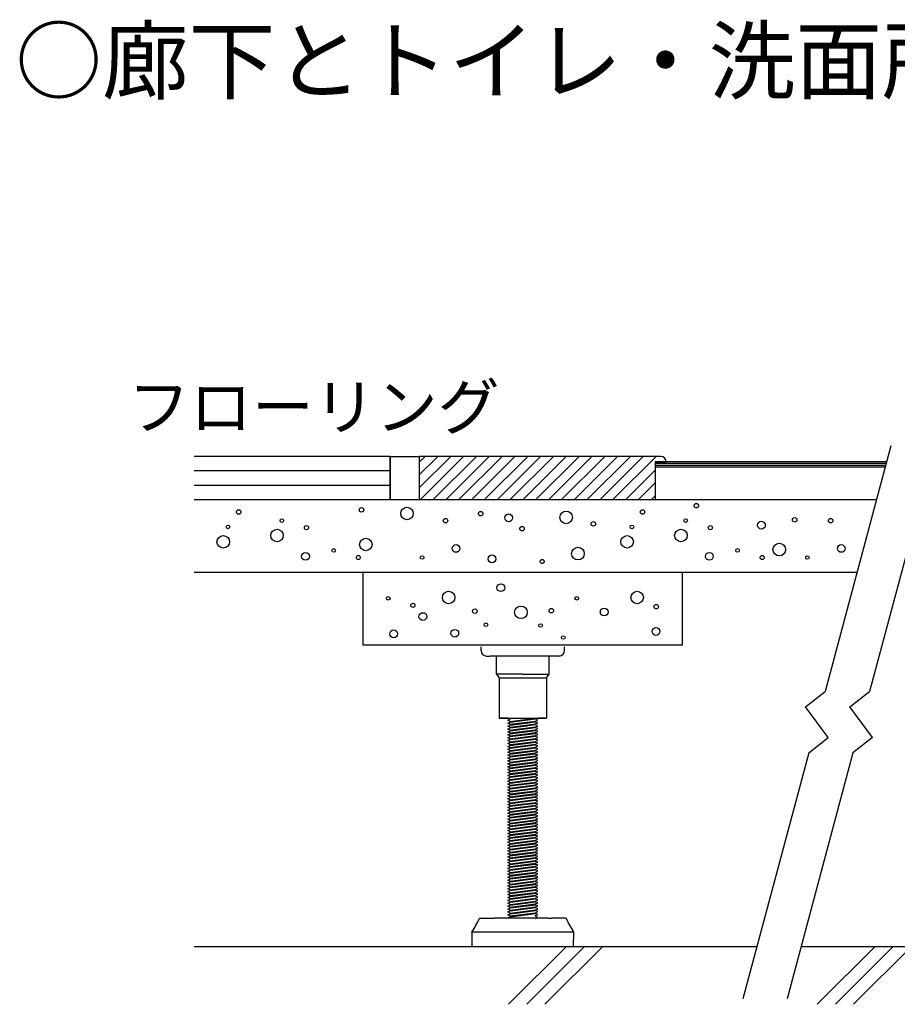
# Model space of a CAD drawing. Extents: x 11 to 286, y 8 to 200.
# Drawn here: x 151 to 200, y 92 to 146 of the extents above; entities that cross this region are included whole.
import ezdxf

# ---------------------------------------------------------------- set-up
doc = ezdxf.new("R2010")
doc.units = 0
doc.header["$MEASUREMENT"] = 0
for name, color, linetype in [('_1-0_中心線', 7, 'CONTINUOUS'), ('_1-1_中線', 7, 'CONTINUOUS'), ('_1-2_太線１', 7, 'CONTINUOUS'), ('_1-3_太線２', 7, 'CONTINUOUS'), ('_1-4_細線', 7, 'CONTINUOUS'), ('_1-6_文字', 7, 'CONTINUOUS'), ('_1-9_ハッチ', 7, 'CONTINUOUS'), ('_1-A_中線', 7, 'CONTINUOUS'), ('_1-B_太線１', 7, 'CONTINUOUS'), ('_1-D_細線', 7, 'CONTINUOUS')]:
    doc.layers.add(name, color=color, linetype=linetype)
doc.styles.get("Standard").update_dxf_attribs({"font": 'txt', "bigfont": 'bigfont.shx'})

msp = doc.modelspace()

# ---------------------------------------------------------------- linework, layer by layer
at = {"layer": '_1-0_中心線', "color": 7, "linetype": 'Continuous'}
for p, q in [((176.604, 111.154), (176.604, 111.354)), ((181.204, 111.154), (181.204, 111.354)), ((181.204, 111.154), (181.204, 111.354)), ((176.904, 110.854), (177.104, 110.854)), ((177.454, 110.854), (177.104, 110.854)), ((180.354, 110.854), (177.454, 110.854)), ((177.454, 109.854), (177.454, 110.854)), ((180.704, 110.854), (180.354, 110.854)), ((180.354, 109.854), (180.354, 110.854)), ((180.904, 110.854), (180.704, 110.854)), ((178.904, 109.854), (177.454, 109.854)), ((177.454, 109.854), (177.604, 109.646)), ((177.604, 109.646), (180.204, 109.646)), ((177.604, 109.646), (177.604, 107.44)), ((178.904, 109.854), (180.354, 109.854)), ((180.204, 109.646), (180.354, 109.854)), ((180.204, 109.646), (180.204, 107.447)), ((177.604, 107.44), (180.204, 107.44)), ((178.095, 107.44), (177.654, 107.44)), ((178.095, 107.44), (179.802, 107.44)), ((180.154, 107.44), (179.712, 107.44))]:
    msp.add_line(p, q, dxfattribs=at)
for centre, start, end in [((176.904, 111.154), 180, 270), ((180.904, 111.154), 270, 0)]:
    msp.add_arc(centre, 0.3, start, end, dxfattribs=at)
at = {"layer": '_1-1_中線', "color": 7, "linetype": 'Continuous'}
for p, q in [((171.604, 119.454), (171.604, 121.854)), ((171.604, 121.854), (173.204, 121.854)), ((173.204, 121.854), (173.204, 119.454)), ((198.39, 119.454), (160.796, 119.454)), ((173.204, 119.454), (171.604, 119.454)), ((197.319, 115.454), (160.796, 115.454))]:
    msp.add_line(p, q, dxfattribs=at)
at = {"layer": '_1-2_太線１', "color": 7, "linetype": 'Continuous'}
for p, q in [((186.204, 121.554), (186.204, 121.254)), ((198.953, 121.554), (186.204, 121.554)), ((198.926, 121.454), (186.204, 121.454)), ((198.899, 121.354), (186.204, 121.354)), ((198.873, 121.254), (186.204, 121.254)), ((181.904, 111.454), (175.904, 111.454)), ((178.204, 107.254), (179.604, 107.434)), ((178.204, 107.254), (179.604, 107.434)), ((178.204, 107.254), (179.604, 107.434)), ((178.204, 107.254), (179.604, 107.434)), ((178.204, 107.254), (179.604, 107.434)), ((178.204, 107.374), (178.204, 107.414)), ((178.204, 107.374), (178.204, 107.414)), ((178.204, 107.374), (178.204, 107.414)), ((178.204, 107.374), (178.204, 107.414)), ((178.204, 107.374), (178.204, 107.414)), ((179.604, 107.394), (179.604, 107.434)), ((179.604, 107.394), (179.604, 107.434)), ((179.604, 107.394), (179.604, 107.434)), ((179.604, 107.394), (179.604, 107.434)), ((179.604, 107.394), (179.604, 107.434)), ((178.074, 107.314), (178.204, 107.374)), ((178.074, 107.314), (178.204, 107.374)), ((178.074, 107.314), (178.204, 107.374)), ((178.074, 107.314), (178.204, 107.374)), ((178.074, 107.314), (178.204, 107.374)), ((178.204, 107.254), (178.074, 107.314)), ((178.204, 107.254), (178.074, 107.314)), ((178.204, 107.254), (178.074, 107.314)), ((178.204, 107.254), (178.074, 107.314)), ((178.204, 107.254), (178.074, 107.314)), ((178.074, 107.154), (178.204, 107.214)), ((178.074, 107.154), (178.204, 107.214)), ((178.074, 107.154), (178.204, 107.214)), ((178.074, 107.154), (178.204, 107.214)), ((178.074, 107.154), (178.204, 107.214)), ((178.204, 107.094), (178.074, 107.154)), ((178.204, 107.094), (178.074, 107.154)), ((178.204, 107.094), (178.074, 107.154)), ((178.204, 107.094), (178.074, 107.154)), ((178.204, 107.094), (178.074, 107.154)), ((178.204, 107.094), (178.074, 107.154)), ((178.074, 106.994), (178.204, 107.054)), ((178.074, 106.994), (178.204, 107.054)), ((178.074, 106.994), (178.204, 107.054)), ((178.074, 106.994), (178.204, 107.054)), ((178.074, 106.994), (178.204, 107.054)), ((178.074, 106.994), (178.204, 107.054)), ((178.074, 106.994), (178.204, 107.054)), ((178.074, 106.994), (178.204, 107.054)), ((178.074, 106.994), (178.204, 107.054)), ((178.074, 106.994), (178.204, 107.054)), ((178.074, 106.994), (178.204, 107.054)), ((178.204, 106.934), (178.074, 106.994)), ((178.204, 106.934), (178.074, 106.994)), ((178.204, 106.934), (178.074, 106.994)), ((178.204, 106.934), (178.074, 106.994)), ((178.204, 106.934), (178.074, 106.994)), ((178.204, 106.934), (178.074, 106.994)), ((178.204, 106.934), (178.074, 106.994)), ((178.204, 106.934), (178.074, 106.994)), ((178.204, 106.934), (178.074, 106.994)), ((178.204, 106.934), (178.074, 106.994)), ((178.204, 106.934), (178.074, 106.994)), ((178.204, 106.934), (178.074, 106.994)), ((178.074, 106.834), (178.204, 106.894)), ((178.074, 106.834), (178.204, 106.894)), ((178.074, 106.834), (178.204, 106.894)), ((178.074, 106.834), (178.204, 106.894)), ((178.074, 106.834), (178.204, 106.894)), ((178.074, 106.834), (178.204, 106.894)), ((178.074, 106.834), (178.204, 106.894)), ((178.074, 106.834), (178.204, 106.894)), ((178.074, 106.834), (178.204, 106.894)), ((178.074, 106.834), (178.204, 106.894)), ((178.074, 106.834), (178.204, 106.894)), ((178.204, 107.214), (179.604, 107.394)), ((178.204, 107.214), (179.604, 107.394)), ((178.204, 107.214), (179.604, 107.394)), ((178.204, 107.214), (179.604, 107.394)), ((178.204, 107.214), (179.604, 107.394)), ((178.204, 107.094), (179.604, 107.274)), ((178.204, 107.094), (179.604, 107.274)), ((178.204, 107.094), (179.604, 107.274)), ((178.204, 107.094), (179.604, 107.274)), ((178.204, 107.094), (179.604, 107.274)), ((178.204, 107.094), (179.604, 107.274)), ((178.204, 107.214), (178.204, 107.254)), ((178.204, 107.214), (178.204, 107.254)), ((178.204, 107.214), (178.204, 107.254)), ((178.204, 107.214), (178.204, 107.254)), ((178.204, 107.214), (178.204, 107.254)), ((178.204, 107.054), (179.604, 107.234)), ((178.204, 107.054), (179.604, 107.234)), ((178.204, 107.054), (179.604, 107.234)), ((178.204, 107.054), (179.604, 107.234)), ((178.204, 107.054), (179.604, 107.234)), ((178.204, 107.054), (179.604, 107.234)), ((178.204, 107.054), (179.604, 107.234)), ((178.204, 107.054), (179.604, 107.234)), ((178.204, 107.054), (179.604, 107.234)), ((178.204, 107.054), (179.604, 107.234)), ((178.204, 107.054), (179.604, 107.234)), ((178.204, 107.094), (178.826, 107.174)), ((178.204, 107.054), (179.137, 107.174)), ((178.204, 107.054), (179.137, 107.174)), ((178.204, 106.934), (179.604, 107.114)), ((178.204, 106.934), (179.604, 107.114)), ((178.204, 106.934), (179.604, 107.114)), ((178.204, 106.934), (179.604, 107.114)), ((178.204, 106.934), (179.604, 107.114)), ((178.204, 106.934), (179.604, 107.114)), ((178.204, 106.934), (179.604, 107.114)), ((178.204, 106.934), (179.604, 107.114)), ((178.204, 106.934), (179.604, 107.114)), ((178.204, 106.934), (179.604, 107.114)), ((178.204, 106.934), (179.604, 107.114)), ((178.204, 106.934), (179.604, 107.114)), ((178.204, 107.054), (178.204, 107.094)), ((178.204, 107.054), (178.204, 107.094)), ((178.204, 107.054), (178.204, 107.094)), ((178.204, 107.054), (178.204, 107.094)), ((178.204, 107.054), (178.204, 107.094)), ((178.204, 107.054), (178.204, 107.094)), ((178.204, 107.054), (178.204, 107.094)), ((178.204, 107.054), (178.204, 107.094)), ((178.204, 107.054), (178.204, 107.094)), ((178.204, 107.054), (178.204, 107.094)), ((178.204, 107.054), (178.204, 107.094)), ((178.204, 106.894), (179.604, 107.074)), ((178.204, 106.894), (179.604, 107.074)), ((178.204, 106.894), (179.604, 107.074)), ((178.204, 106.894), (179.604, 107.074)), ((178.204, 106.894), (179.604, 107.074)), ((178.204, 106.894), (179.604, 107.074)), ((178.204, 106.894), (179.604, 107.074)), ((178.204, 106.894), (179.604, 107.074)), ((178.204, 106.894), (179.604, 107.074)), ((178.204, 106.894), (179.604, 107.074)), ((178.204, 106.894), (179.604, 107.074)), ((178.204, 106.894), (179.604, 107.074)), ((178.204, 106.934), (178.826, 107.014)), ((178.204, 106.894), (179.137, 107.014)), ((178.204, 106.774), (179.604, 106.954)), ((178.204, 106.774), (179.604, 106.954)), ((178.204, 106.774), (179.604, 106.954)), ((178.204, 106.774), (179.604, 106.954)), ((178.204, 106.774), (179.604, 106.954)), ((178.204, 106.774), (179.604, 106.954)), ((178.204, 106.774), (179.604, 106.954)), ((178.204, 106.774), (179.604, 106.954)), ((178.204, 106.774), (179.604, 106.954)), ((178.204, 106.774), (179.604, 106.954)), ((178.204, 106.774), (179.604, 106.954)), ((178.204, 106.774), (179.604, 106.954)), ((178.204, 106.894), (178.204, 106.934)), ((178.204, 106.894), (178.204, 106.934)), ((178.204, 106.894), (178.204, 106.934)), ((178.204, 106.894), (178.204, 106.934)), ((178.204, 106.894), (178.204, 106.934)), ((178.204, 106.894), (178.204, 106.934)), ((178.204, 106.894), (178.204, 106.934)), ((178.204, 106.894), (178.204, 106.934)), ((178.204, 106.894), (178.204, 106.934)), ((178.204, 106.894), (178.204, 106.934)), ((178.204, 106.894), (178.204, 106.934)), ((178.204, 106.734), (179.604, 106.914)), ((178.204, 106.734), (179.604, 106.914)), ((178.204, 106.734), (179.604, 106.914)), ((178.204, 106.734), (179.604, 106.914)), ((178.204, 106.734), (179.604, 106.914)), ((178.204, 106.734), (179.604, 106.914)), ((178.204, 106.734), (179.604, 106.914)), ((178.204, 106.734), (179.604, 106.914)), ((178.204, 106.734), (179.604, 106.914)), ((178.204, 106.734), (179.604, 106.914)), ((178.204, 106.734), (179.604, 106.914)), ((179.734, 107.334), (179.604, 107.394)), ((179.734, 107.334), (179.604, 107.394)), ((179.734, 107.334), (179.604, 107.394)), ((179.734, 107.334), (179.604, 107.394)), ((179.734, 107.334), (179.604, 107.394)), ((179.604, 107.274), (179.734, 107.334)), ((179.604, 107.274), (179.734, 107.334)), ((179.604, 107.274), (179.734, 107.334)), ((179.604, 107.274), (179.734, 107.334)), ((179.604, 107.274), (179.734, 107.334)), ((179.604, 107.274), (179.734, 107.334)), ((179.604, 107.234), (179.604, 107.274)), ((179.604, 107.234), (179.604, 107.274)), ((179.604, 107.234), (179.604, 107.274)), ((179.604, 107.234), (179.604, 107.274)), ((179.604, 107.234), (179.604, 107.274)), ((179.734, 107.174), (179.604, 107.234)), ((179.734, 107.174), (179.604, 107.234)), ((179.734, 107.174), (179.604, 107.234)), ((179.734, 107.174), (179.604, 107.234)), ((179.734, 107.174), (179.604, 107.234)), ((179.604, 107.114), (179.734, 107.174)), ((179.604, 107.114), (179.734, 107.174)), ((179.604, 107.114), (179.734, 107.174)), ((179.604, 107.114), (179.734, 107.174)), ((179.604, 107.114), (179.734, 107.174)), ((179.604, 107.114), (179.734, 107.174)), ((179.604, 107.114), (179.734, 107.174)), ((179.604, 107.074), (179.604, 107.114)), ((179.604, 107.074), (179.604, 107.114)), ((179.604, 107.074), (179.604, 107.114)), ((179.604, 107.074), (179.604, 107.114)), ((179.604, 107.074), (179.604, 107.114)), ((179.604, 107.074), (179.604, 107.114)), ((179.604, 107.074), (179.604, 107.114)), ((179.604, 107.074), (179.604, 107.114)), ((179.604, 107.074), (179.604, 107.114)), ((179.604, 107.074), (179.604, 107.114)), ((179.604, 107.074), (179.604, 107.114)), ((179.734, 107.014), (179.604, 107.074)), ((179.734, 107.014), (179.604, 107.074)), ((179.734, 107.014), (179.604, 107.074)), ((179.734, 107.014), (179.604, 107.074)), ((179.734, 107.014), (179.604, 107.074)), ((179.734, 107.014), (179.604, 107.074)), ((179.734, 107.014), (179.604, 107.074)), ((179.734, 107.014), (179.604, 107.074)), ((179.734, 107.014), (179.604, 107.074)), ((179.734, 107.014), (179.604, 107.074)), ((179.734, 107.014), (179.604, 107.074)), ((179.604, 106.954), (179.734, 107.014)), ((179.604, 106.954), (179.734, 107.014)), ((179.604, 106.954), (179.734, 107.014)), ((179.604, 106.954), (179.734, 107.014)), ((179.604, 106.954), (179.734, 107.014)), ((179.604, 106.954), (179.734, 107.014)), ((179.604, 106.954), (179.734, 107.014)), ((179.604, 106.954), (179.734, 107.014)), ((179.604, 106.954), (179.734, 107.014)), ((179.604, 106.954), (179.734, 107.014)), ((179.604, 106.954), (179.734, 107.014)), ((179.604, 106.954), (179.734, 107.014)), ((179.604, 106.954), (179.734, 107.014)), ((179.604, 106.914), (179.604, 106.954)), ((179.604, 106.914), (179.604, 106.954)), ((179.604, 106.914), (179.604, 106.954)), ((179.604, 106.914), (179.604, 106.954)), ((179.604, 106.914), (179.604, 106.954)), ((179.604, 106.914), (179.604, 106.954)), ((179.604, 106.914), (179.604, 106.954)), ((179.604, 106.914), (179.604, 106.954)), ((179.604, 106.914), (179.604, 106.954)), ((179.604, 106.914), (179.604, 106.954)), ((179.604, 106.914), (179.604, 106.954)), ((179.604, 106.914), (179.604, 106.954)), ((179.734, 106.854), (179.604, 106.914)), ((179.734, 106.854), (179.604, 106.914)), ((179.734, 106.854), (179.604, 106.914)), ((179.734, 106.854), (179.604, 106.914)), ((179.734, 106.854), (179.604, 106.914)), ((179.734, 106.854), (179.604, 106.914)), ((179.734, 106.854), (179.604, 106.914)), ((179.734, 106.854), (179.604, 106.914)), ((179.734, 106.854), (179.604, 106.914)), ((179.734, 106.854), (179.604, 106.914)), ((179.734, 106.854), (179.604, 106.914)), ((178.074, 106.834), (178.117, 106.854)), ((178.204, 106.774), (178.074, 106.834)), ((178.204, 106.774), (178.074, 106.834)), ((178.204, 106.774), (178.074, 106.834)), ((178.204, 106.774), (178.074, 106.834)), ((178.204, 106.774), (178.074, 106.834)), ((178.204, 106.774), (178.074, 106.834)), ((178.204, 106.774), (178.074, 106.834)), ((178.204, 106.774), (178.074, 106.834)), ((178.204, 106.774), (178.074, 106.834)), ((178.204, 106.774), (178.074, 106.834)), ((178.074, 106.674), (178.204, 106.734)), ((178.074, 106.674), (178.204, 106.734)), ((178.074, 106.674), (178.204, 106.734)), ((178.074, 106.674), (178.204, 106.734)), ((178.074, 106.674), (178.204, 106.734)), ((178.074, 106.674), (178.204, 106.734)), ((178.074, 106.674), (178.204, 106.734)), ((178.074, 106.674), (178.204, 106.734)), ((178.074, 106.674), (178.204, 106.734)), ((178.204, 106.614), (178.074, 106.674)), ((178.204, 106.614), (178.074, 106.674)), ((178.204, 106.614), (178.074, 106.674)), ((178.204, 106.614), (178.074, 106.674)), ((178.204, 106.614), (178.074, 106.674)), ((178.204, 106.614), (178.074, 106.674)), ((178.204, 106.614), (178.074, 106.674)), ((178.204, 106.614), (178.074, 106.674)), ((178.074, 106.514), (178.204, 106.574)), ((178.074, 106.514), (178.204, 106.574)), ((178.074, 106.514), (178.204, 106.574)), ((178.074, 106.514), (178.204, 106.574)), ((178.074, 106.514), (178.204, 106.574)), ((178.074, 106.514), (178.204, 106.574)), ((178.074, 106.514), (178.204, 106.574)), ((178.204, 106.454), (178.074, 106.514)), ((178.204, 106.454), (178.074, 106.514)), ((178.204, 106.454), (178.074, 106.514)), ((178.204, 106.454), (178.074, 106.514)), ((178.204, 106.454), (178.074, 106.514)), ((178.074, 106.354), (178.204, 106.414)), ((178.074, 106.354), (178.204, 106.414)), ((178.074, 106.354), (178.204, 106.414)), ((178.074, 106.354), (178.204, 106.414)), ((178.204, 106.294), (178.074, 106.354)), ((178.204, 106.294), (178.074, 106.354)), ((178.204, 106.294), (178.074, 106.354)), ((178.204, 106.294), (178.074, 106.354)), ((178.204, 106.774), (178.826, 106.854)), ((178.204, 106.734), (179.137, 106.854)), ((178.204, 106.614), (179.604, 106.794)), ((178.204, 106.614), (179.604, 106.794)), ((178.204, 106.614), (179.604, 106.794)), ((178.204, 106.614), (179.604, 106.794)), ((178.204, 106.614), (179.604, 106.794)), ((178.204, 106.614), (179.604, 106.794)), ((178.204, 106.614), (179.604, 106.794)), ((178.204, 106.614), (179.604, 106.794)), ((178.204, 106.614), (179.604, 106.794)), ((178.204, 106.614), (179.604, 106.794)), ((178.204, 106.734), (178.204, 106.774)), ((178.204, 106.734), (178.204, 106.774)), ((178.204, 106.734), (178.204, 106.774)), ((178.204, 106.734), (178.204, 106.774)), ((178.204, 106.734), (178.204, 106.774)), ((178.204, 106.734), (178.204, 106.774)), ((178.204, 106.734), (178.204, 106.774)), ((178.204, 106.734), (178.204, 106.774)), ((178.204, 106.734), (178.204, 106.774)), ((178.204, 106.574), (179.604, 106.754)), ((178.204, 106.574), (179.604, 106.754)), ((178.204, 106.574), (179.604, 106.754)), ((178.204, 106.574), (179.604, 106.754)), ((178.204, 106.574), (179.604, 106.754)), ((178.204, 106.574), (179.604, 106.754)), ((178.204, 106.574), (179.604, 106.754)), ((178.204, 106.574), (179.604, 106.754)), ((178.204, 106.574), (179.604, 106.754)), ((178.204, 106.454), (179.604, 106.634)), ((178.204, 106.454), (179.604, 106.634)), ((178.204, 106.454), (179.604, 106.634)), ((178.204, 106.454), (179.604, 106.634)), ((178.204, 106.454), (179.604, 106.634)), ((178.204, 106.454), (179.604, 106.634)), ((178.204, 106.454), (179.604, 106.634)), ((178.204, 106.454), (179.604, 106.634)), ((178.204, 106.574), (178.204, 106.614)), ((178.204, 106.574), (178.204, 106.614)), ((178.204, 106.574), (178.204, 106.614)), ((178.204, 106.574), (178.204, 106.614)), ((178.204, 106.574), (178.204, 106.614)), ((178.204, 106.574), (178.204, 106.614)), ((178.204, 106.574), (178.204, 106.614)), ((178.204, 106.414), (179.604, 106.594)), ((178.204, 106.414), (179.604, 106.594)), ((178.204, 106.414), (179.604, 106.594)), ((178.204, 106.414), (179.604, 106.594)), ((178.204, 106.414), (179.604, 106.594)), ((178.204, 106.414), (179.604, 106.594)), ((178.204, 106.414), (179.604, 106.594)), ((178.204, 106.294), (179.604, 106.474)), ((178.204, 106.294), (179.604, 106.474)), ((178.204, 106.294), (179.604, 106.474)), ((178.204, 106.294), (179.604, 106.474)), ((178.204, 106.294), (179.604, 106.474)), ((178.204, 106.414), (178.204, 106.454)), ((178.204, 106.414), (178.204, 106.454)), ((178.204, 106.414), (178.204, 106.454)), ((178.204, 106.414), (178.204, 106.454)), ((178.204, 106.254), (179.604, 106.434)), ((178.204, 106.254), (179.604, 106.434)), ((178.204, 106.254), (179.604, 106.434)), ((178.204, 106.254), (179.604, 106.434)), ((179.604, 106.794), (179.734, 106.854)), ((179.604, 106.794), (179.734, 106.854)), ((179.604, 106.794), (179.734, 106.854)), ((179.604, 106.794), (179.734, 106.854)), ((179.604, 106.794), (179.734, 106.854)), ((179.604, 106.794), (179.734, 106.854)), ((179.604, 106.794), (179.734, 106.854)), ((179.604, 106.794), (179.734, 106.854)), ((179.604, 106.794), (179.734, 106.854)), ((179.604, 106.794), (179.734, 106.854)), ((179.604, 106.794), (179.734, 106.854)), ((179.604, 106.794), (179.734, 106.854)), ((179.604, 106.754), (179.604, 106.794)), ((179.604, 106.754), (179.604, 106.794)), ((179.604, 106.754), (179.604, 106.794)), ((179.604, 106.754), (179.604, 106.794)), ((179.604, 106.754), (179.604, 106.794)), ((179.604, 106.754), (179.604, 106.794)), ((179.604, 106.754), (179.604, 106.794)), ((179.604, 106.754), (179.604, 106.794)), ((179.604, 106.754), (179.604, 106.794)), ((179.604, 106.754), (179.604, 106.794)), ((179.734, 106.694), (179.604, 106.754)), ((179.734, 106.694), (179.604, 106.754)), ((179.734, 106.694), (179.604, 106.754)), ((179.734, 106.694), (179.604, 106.754)), ((179.734, 106.694), (179.604, 106.754)), ((179.734, 106.694), (179.604, 106.754)), ((179.734, 106.694), (179.604, 106.754)), ((179.734, 106.694), (179.604, 106.754)), ((179.734, 106.694), (179.604, 106.754)), ((179.604, 106.634), (179.734, 106.694)), ((179.604, 106.634), (179.734, 106.694)), ((179.604, 106.634), (179.734, 106.694)), ((179.604, 106.634), (179.734, 106.694)), ((179.604, 106.634), (179.734, 106.694)), ((179.604, 106.634), (179.734, 106.694)), ((179.604, 106.634), (179.734, 106.694)), ((179.604, 106.634), (179.734, 106.694)), ((179.604, 106.634), (179.734, 106.694)), ((179.604, 106.594), (179.604, 106.634)), ((179.604, 106.594), (179.604, 106.634)), ((179.604, 106.594), (179.604, 106.634)), ((179.604, 106.594), (179.604, 106.634)), ((179.604, 106.594), (179.604, 106.634)), ((179.604, 106.594), (179.604, 106.634)), ((179.604, 106.594), (179.604, 106.634)), ((179.604, 106.594), (179.604, 106.634)), ((179.734, 106.534), (179.604, 106.594)), ((179.734, 106.534), (179.604, 106.594)), ((179.734, 106.534), (179.604, 106.594)), ((179.734, 106.534), (179.604, 106.594)), ((179.734, 106.534), (179.604, 106.594)), ((179.734, 106.534), (179.604, 106.594)), ((179.734, 106.534), (179.604, 106.594)), ((179.604, 106.474), (179.734, 106.534)), ((179.604, 106.474), (179.734, 106.534)), ((179.604, 106.474), (179.734, 106.534)), ((179.604, 106.474), (179.734, 106.534)), ((179.604, 106.474), (179.734, 106.534)), ((179.604, 106.474), (179.734, 106.534)), ((179.604, 106.474), (179.734, 106.534)), ((179.604, 106.434), (179.604, 106.474)), ((179.604, 106.434), (179.604, 106.474)), ((179.604, 106.434), (179.604, 106.474)), ((179.604, 106.434), (179.604, 106.474)), ((179.604, 106.434), (179.604, 106.474)), ((179.734, 106.374), (179.604, 106.434)), ((179.734, 106.374), (179.604, 106.434)), ((179.734, 106.374), (179.604, 106.434)), ((179.734, 106.374), (179.604, 106.434)), ((179.604, 106.314), (179.734, 106.374)), ((179.604, 106.314), (179.734, 106.374)), ((179.604, 106.314), (179.734, 106.374)), ((179.604, 106.314), (179.734, 106.374)), ((178.074, 106.194), (178.204, 106.254)), ((178.074, 106.194), (178.204, 106.254)), ((178.074, 106.194), (178.204, 106.254)), ((178.204, 106.134), (178.074, 106.194)), ((178.204, 106.134), (178.074, 106.194)), ((178.074, 106.034), (178.204, 106.094)), ((178.204, 105.974), (178.074, 106.034)), ((178.074, 105.874), (178.204, 105.934)), ((178.204, 105.814), (178.074, 105.874)), ((178.204, 106.134), (179.604, 106.314)), ((178.204, 106.134), (179.604, 106.314)), ((178.204, 106.134), (179.604, 106.314)), ((178.204, 106.134), (179.604, 106.314)), ((178.204, 106.254), (178.204, 106.294)), ((178.204, 106.254), (178.204, 106.294)), ((178.204, 106.254), (178.204, 106.294)), ((178.204, 106.094), (179.604, 106.274)), ((178.204, 106.094), (179.604, 106.274)), ((178.204, 106.094), (179.604, 106.274)), ((178.204, 105.974), (179.604, 106.154)), ((178.204, 105.974), (179.604, 106.154)), ((178.204, 106.094), (178.204, 106.134)), ((178.204, 105.934), (179.604, 106.114)), ((178.204, 105.814), (179.604, 105.994)), ((178.204, 105.934), (178.204, 105.974)), ((178.204, 105.774), (179.604, 105.954)), ((178.204, 105.654), (179.604, 105.834)), ((178.204, 105.774), (178.204, 105.814)), ((178.204, 105.614), (179.604, 105.794)), ((179.604, 106.274), (179.604, 106.314)), ((179.604, 106.274), (179.604, 106.314)), ((179.604, 106.274), (179.604, 106.314)), ((179.604, 106.274), (179.604, 106.314)), ((179.734, 106.214), (179.604, 106.274)), ((179.734, 106.214), (179.604, 106.274)), ((179.734, 106.214), (179.604, 106.274)), ((179.604, 106.154), (179.734, 106.214)), ((179.604, 106.154), (179.734, 106.214)), ((179.604, 106.154), (179.734, 106.214)), ((179.604, 106.114), (179.604, 106.154)), ((179.604, 106.114), (179.604, 106.154)), ((179.734, 106.054), (179.604, 106.114)), ((179.604, 105.994), (179.734, 106.054)), ((179.604, 105.954), (179.604, 105.994)), ((179.734, 105.894), (179.604, 105.954)), ((179.604, 105.834), (179.734, 105.894)), ((179.604, 105.794), (179.604, 105.834)), ((179.734, 105.734), (179.604, 105.794)), ((178.074, 105.714), (178.204, 105.774)), ((178.204, 105.654), (178.074, 105.714)), ((178.074, 105.554), (178.204, 105.614)), ((178.204, 105.494), (178.074, 105.554)), ((178.074, 105.394), (178.204, 105.454)), ((178.204, 105.334), (178.074, 105.394)), ((178.074, 105.234), (178.204, 105.294)), ((178.204, 105.174), (178.074, 105.234)), ((178.204, 105.494), (179.604, 105.674)), ((178.204, 105.614), (178.204, 105.654)), ((178.204, 105.454), (179.604, 105.634)), ((178.204, 105.334), (179.604, 105.514)), ((178.204, 105.454), (178.204, 105.494)), ((178.204, 105.294), (179.604, 105.474)), ((178.204, 105.174), (179.604, 105.354)), ((178.204, 105.294), (178.204, 105.334)), ((178.204, 105.134), (179.604, 105.314)), ((179.604, 105.674), (179.734, 105.734)), ((179.604, 105.634), (179.604, 105.674)), ((179.734, 105.574), (179.604, 105.634)), ((179.604, 105.514), (179.734, 105.574)), ((179.604, 105.474), (179.604, 105.514)), ((179.734, 105.414), (179.604, 105.474)), ((179.604, 105.354), (179.734, 105.414)), ((179.604, 105.314), (179.604, 105.354)), ((179.734, 105.254), (179.604, 105.314)), ((179.604, 105.194), (179.734, 105.254)), ((178.074, 105.074), (178.204, 105.134)), ((178.204, 105.014), (178.074, 105.074)), ((178.074, 104.914), (178.204, 104.974)), ((178.204, 104.854), (178.074, 104.914)), ((178.074, 104.754), (178.204, 104.814)), ((178.204, 104.694), (178.074, 104.754)), ((178.204, 105.014), (179.604, 105.194)), ((178.204, 105.134), (178.204, 105.174)), ((178.204, 104.974), (179.604, 105.154)), ((178.204, 104.854), (179.604, 105.034)), ((178.204, 104.974), (178.204, 105.014)), ((178.204, 104.814), (179.604, 104.994)), ((178.204, 104.694), (179.604, 104.874)), ((178.204, 104.814), (178.204, 104.854)), ((178.204, 104.654), (179.604, 104.834)), ((178.204, 104.534), (179.604, 104.714)), ((178.204, 104.654), (178.204, 104.694)), ((179.604, 105.154), (179.604, 105.194)), ((179.734, 105.094), (179.604, 105.154)), ((179.604, 105.034), (179.734, 105.094)), ((179.604, 104.994), (179.604, 105.034)), ((179.734, 104.934), (179.604, 104.994)), ((179.604, 104.874), (179.734, 104.934)), ((179.604, 104.834), (179.604, 104.874)), ((179.734, 104.774), (179.604, 104.834)), ((179.604, 104.714), (179.734, 104.774)), ((179.604, 104.674), (179.604, 104.714)), ((178.074, 104.594), (178.204, 104.654)), ((178.204, 104.534), (178.074, 104.594)), ((178.074, 104.434), (178.204, 104.494)), ((178.204, 104.374), (178.074, 104.434)), ((178.074, 104.274), (178.204, 104.334)), ((178.204, 104.214), (178.074, 104.274)), ((178.074, 104.114), (178.204, 104.174)), ((178.204, 104.494), (179.604, 104.674)), ((178.204, 104.374), (179.604, 104.554)), ((178.204, 104.494), (178.204, 104.534)), ((178.204, 104.334), (179.604, 104.514)), ((178.204, 104.214), (179.604, 104.394)), ((178.204, 104.334), (178.204, 104.374)), ((178.204, 104.174), (179.604, 104.354)), ((178.204, 104.054), (179.604, 104.234)), ((178.204, 104.174), (178.204, 104.214)), ((178.204, 104.014), (179.604, 104.194)), ((179.734, 104.614), (179.604, 104.674)), ((179.604, 104.554), (179.734, 104.614)), ((179.604, 104.514), (179.604, 104.554)), ((179.734, 104.454), (179.604, 104.514)), ((179.604, 104.394), (179.734, 104.454)), ((179.604, 104.354), (179.604, 104.394)), ((179.734, 104.294), (179.604, 104.354)), ((179.604, 104.234), (179.734, 104.294)), ((179.604, 104.194), (179.604, 104.234)), ((179.734, 104.134), (179.604, 104.194)), ((178.204, 104.054), (178.074, 104.114)), ((178.074, 103.954), (178.204, 104.014)), ((178.204, 103.894), (178.074, 103.954)), ((178.074, 103.794), (178.204, 103.854)), ((178.204, 103.734), (178.074, 103.794)), ((178.074, 103.634), (178.204, 103.694)), ((178.204, 103.574), (178.074, 103.634)), ((178.204, 103.894), (179.604, 104.074)), ((178.204, 104.014), (178.204, 104.054)), ((178.204, 103.854), (179.604, 104.034)), ((178.204, 103.734), (179.604, 103.914)), ((178.204, 103.854), (178.204, 103.894)), ((178.204, 103.694), (179.604, 103.874)), ((178.204, 103.574), (179.604, 103.754)), ((178.204, 103.694), (178.204, 103.734)), ((178.204, 103.534), (179.604, 103.714)), ((179.604, 104.074), (179.734, 104.134)), ((179.604, 104.034), (179.604, 104.074)), ((179.734, 103.974), (179.604, 104.034)), ((179.604, 103.914), (179.734, 103.974)), ((179.604, 103.874), (179.604, 103.914)), ((179.734, 103.814), (179.604, 103.874)), ((179.604, 103.754), (179.734, 103.814)), ((179.604, 103.714), (179.604, 103.754)), ((179.734, 103.654), (179.604, 103.714)), ((179.604, 103.594), (179.734, 103.654)), ((178.074, 103.474), (178.204, 103.534)), ((178.204, 103.414), (178.074, 103.474)), ((178.074, 103.314), (178.204, 103.374)), ((178.204, 103.254), (178.074, 103.314)), ((178.074, 103.154), (178.204, 103.214)), ((178.204, 103.094), (178.074, 103.154)), ((178.204, 103.414), (179.604, 103.594)), ((178.204, 103.534), (178.204, 103.574)), ((178.204, 103.374), (179.604, 103.554)), ((178.204, 103.254), (179.604, 103.434)), ((178.204, 103.374), (178.204, 103.414)), ((178.204, 103.214), (179.604, 103.394)), ((178.204, 103.094), (179.604, 103.274)), ((178.204, 103.214), (178.204, 103.254)), ((178.204, 103.054), (179.604, 103.234)), ((178.204, 102.934), (179.604, 103.114)), ((178.204, 103.054), (178.204, 103.094)), ((178.204, 102.894), (179.604, 103.074)), ((179.604, 103.554), (179.604, 103.594)), ((179.734, 103.494), (179.604, 103.554)), ((179.604, 103.434), (179.734, 103.494)), ((179.604, 103.394), (179.604, 103.434)), ((179.734, 103.334), (179.604, 103.394)), ((179.604, 103.274), (179.734, 103.334)), ((179.604, 103.234), (179.604, 103.274)), ((179.734, 103.174), (179.604, 103.234)), ((179.604, 103.114), (179.734, 103.174)), ((179.604, 103.074), (179.604, 103.114)), ((179.734, 103.014), (179.604, 103.074)), ((178.074, 102.994), (178.204, 103.054)), ((178.204, 102.934), (178.074, 102.994)), ((178.074, 102.834), (178.204, 102.894)), ((178.204, 102.774), (178.074, 102.834)), ((178.074, 102.674), (178.204, 102.734)), ((178.204, 102.614), (178.074, 102.674)), ((178.074, 102.514), (178.204, 102.574)), ((178.204, 102.774), (179.604, 102.954)), ((178.204, 102.894), (178.204, 102.934)), ((178.204, 102.734), (179.604, 102.914)), ((178.204, 102.614), (179.604, 102.794)), ((178.204, 102.734), (178.204, 102.774)), ((178.204, 102.574), (179.604, 102.754)), ((178.204, 102.454), (179.604, 102.634)), ((178.204, 102.574), (178.204, 102.614)), ((178.204, 102.414), (179.604, 102.594)), ((179.604, 102.954), (179.734, 103.014)), ((179.604, 102.914), (179.604, 102.954)), ((179.734, 102.854), (179.604, 102.914)), ((179.604, 102.794), (179.734, 102.854)), ((179.604, 102.754), (179.604, 102.794)), ((179.734, 102.694), (179.604, 102.754)), ((179.604, 102.634), (179.734, 102.694)), ((179.604, 102.594), (179.604, 102.634)), ((179.734, 102.534), (179.604, 102.594)), ((179.604, 102.474), (179.734, 102.534)), ((178.204, 102.454), (178.074, 102.514)), ((178.074, 102.354), (178.204, 102.414)), ((178.204, 102.294), (178.074, 102.354)), ((178.074, 102.194), (178.204, 102.254)), ((178.204, 102.134), (178.074, 102.194)), ((178.074, 102.034), (178.204, 102.094)), ((178.204, 101.974), (178.074, 102.034)), ((178.204, 102.294), (179.604, 102.474)), ((178.204, 102.414), (178.204, 102.454)), ((178.204, 102.254), (179.604, 102.434)), ((178.204, 102.134), (179.604, 102.314)), ((178.204, 102.254), (178.204, 102.294)), ((178.204, 102.094), (179.604, 102.274)), ((178.204, 101.974), (179.604, 102.154)), ((178.204, 102.094), (178.204, 102.134)), ((178.204, 101.934), (179.604, 102.114)), ((178.204, 101.814), (179.604, 101.994)), ((179.604, 102.434), (179.604, 102.474)), ((179.734, 102.374), (179.604, 102.434)), ((179.604, 102.314), (179.734, 102.374)), ((179.604, 102.274), (179.604, 102.314)), ((179.734, 102.214), (179.604, 102.274)), ((179.604, 102.154), (179.734, 102.214)), ((179.604, 102.114), (179.604, 102.154)), ((179.734, 102.054), (179.604, 102.114)), ((179.604, 101.994), (179.734, 102.054)), ((179.604, 101.954), (179.604, 101.994)), ((178.074, 101.874), (178.204, 101.934)), ((178.204, 101.814), (178.074, 101.874)), ((178.074, 101.714), (178.204, 101.774)), ((178.204, 101.654), (178.074, 101.714)), ((178.074, 101.554), (178.204, 101.614)), ((178.204, 101.494), (178.074, 101.554)), ((178.074, 101.394), (178.204, 101.454)), ((178.204, 101.934), (178.204, 101.974)), ((178.204, 101.774), (179.604, 101.954)), ((178.204, 101.654), (179.604, 101.834)), ((178.204, 101.774), (178.204, 101.814)), ((178.204, 101.614), (179.604, 101.794)), ((178.204, 101.494), (179.604, 101.674)), ((178.204, 101.614), (178.204, 101.654)), ((178.204, 101.454), (179.604, 101.634)), ((178.204, 101.334), (179.604, 101.514)), ((178.204, 101.454), (178.204, 101.494)), ((178.204, 101.294), (179.604, 101.474)), ((179.734, 101.894), (179.604, 101.954)), ((179.604, 101.834), (179.734, 101.894)), ((179.604, 101.794), (179.604, 101.834)), ((179.734, 101.734), (179.604, 101.794)), ((179.604, 101.674), (179.734, 101.734)), ((179.604, 101.634), (179.604, 101.674)), ((179.734, 101.574), (179.604, 101.634)), ((179.604, 101.514), (179.734, 101.574)), ((179.604, 101.474), (179.604, 101.514)), ((179.734, 101.414), (179.604, 101.474)), ((178.204, 101.334), (178.074, 101.394)), ((178.074, 101.234), (178.204, 101.294)), ((178.204, 101.174), (178.074, 101.234)), ((178.074, 101.074), (178.204, 101.134)), ((178.204, 101.014), (178.074, 101.074)), ((178.074, 100.914), (178.204, 100.974)), ((178.204, 100.854), (178.074, 100.914)), ((178.204, 101.174), (179.604, 101.354)), ((178.204, 101.294), (178.204, 101.334)), ((178.204, 101.134), (179.604, 101.314)), ((178.204, 101.014), (179.604, 101.194)), ((178.204, 101.134), (178.204, 101.174)), ((178.204, 100.974), (179.604, 101.154)), ((178.204, 100.854), (179.604, 101.034)), ((178.204, 100.974), (178.204, 101.014)), ((178.204, 100.814), (179.604, 100.994)), ((179.604, 101.354), (179.734, 101.414)), ((179.604, 101.314), (179.604, 101.354)), ((179.734, 101.254), (179.604, 101.314)), ((179.604, 101.194), (179.734, 101.254)), ((179.604, 101.154), (179.604, 101.194)), ((179.734, 101.094), (179.604, 101.154)), ((179.604, 101.034), (179.734, 101.094)), ((179.604, 100.994), (179.604, 101.034)), ((179.734, 100.934), (179.604, 100.994)), ((179.604, 100.874), (179.734, 100.934)), ((178.074, 100.754), (178.204, 100.814)), ((178.204, 100.694), (178.074, 100.754)), ((178.074, 100.594), (178.204, 100.654)), ((178.204, 100.534), (178.074, 100.594)), ((178.074, 100.434), (178.204, 100.494)), ((178.204, 100.374), (178.074, 100.434)), ((178.204, 100.694), (179.604, 100.874)), ((178.204, 100.814), (178.204, 100.854)), ((178.204, 100.654), (179.604, 100.834)), ((178.204, 100.534), (179.604, 100.714)), ((178.204, 100.654), (178.204, 100.694)), ((178.204, 100.494), (179.604, 100.674)), ((178.204, 100.374), (179.604, 100.554)), ((178.204, 100.494), (178.204, 100.534)), ((178.204, 100.334), (179.604, 100.514)), ((178.204, 100.214), (179.604, 100.394)), ((178.204, 100.334), (178.204, 100.374)), ((178.204, 100.174), (179.604, 100.354)), ((179.604, 100.834), (179.604, 100.874)), ((179.734, 100.774), (179.604, 100.834)), ((179.604, 100.714), (179.734, 100.774)), ((179.604, 100.674), (179.604, 100.714)), ((179.734, 100.614), (179.604, 100.674)), ((179.604, 100.554), (179.734, 100.614)), ((179.604, 100.514), (179.604, 100.554)), ((179.734, 100.454), (179.604, 100.514)), ((179.604, 100.394), (179.734, 100.454)), ((179.604, 100.354), (179.604, 100.394)), ((179.734, 100.294), (179.604, 100.354)), ((178.074, 100.274), (178.204, 100.334)), ((178.204, 100.214), (178.074, 100.274)), ((178.074, 100.114), (178.204, 100.174)), ((178.204, 100.054), (178.074, 100.114)), ((178.074, 99.954), (178.204, 100.014)), ((178.204, 99.894), (178.074, 99.954)), ((178.074, 99.794), (178.204, 99.854)), ((178.204, 100.054), (179.604, 100.234)), ((178.204, 100.174), (178.204, 100.214)), ((178.204, 100.014), (179.604, 100.194)), ((178.204, 99.894), (179.604, 100.074)), ((178.204, 100.014), (178.204, 100.054)), ((178.204, 99.854), (179.604, 100.034)), ((178.204, 99.734), (179.604, 99.914)), ((178.204, 99.854), (178.204, 99.894)), ((178.204, 99.694), (179.604, 99.874)), ((179.604, 100.234), (179.734, 100.294)), ((179.604, 100.194), (179.604, 100.234)), ((179.734, 100.134), (179.604, 100.194)), ((179.604, 100.074), (179.734, 100.134)), ((179.604, 100.034), (179.604, 100.074)), ((179.734, 99.974), (179.604, 100.034)), ((179.604, 99.914), (179.734, 99.974)), ((179.604, 99.874), (179.604, 99.914)), ((179.734, 99.814), (179.604, 99.874)), ((179.604, 99.754), (179.734, 99.814)), ((178.204, 99.734), (178.074, 99.794)), ((178.074, 99.634), (178.204, 99.694)), ((178.204, 99.574), (178.074, 99.634)), ((178.074, 99.474), (178.204, 99.534)), ((178.204, 99.414), (178.074, 99.474)), ((178.074, 99.314), (178.204, 99.374)), ((178.204, 99.254), (178.074, 99.314)), ((178.204, 99.574), (179.604, 99.754)), ((178.204, 99.694), (178.204, 99.734)), ((178.204, 99.534), (179.604, 99.714)), ((178.204, 99.414), (179.604, 99.594)), ((178.204, 99.534), (178.204, 99.574)), ((178.204, 99.374), (179.604, 99.554)), ((178.204, 99.254), (179.604, 99.434)), ((178.204, 99.374), (178.204, 99.414)), ((178.204, 99.214), (179.604, 99.394)), ((178.204, 99.094), (179.604, 99.274)), ((179.604, 99.714), (179.604, 99.754)), ((179.734, 99.654), (179.604, 99.714)), ((179.604, 99.594), (179.734, 99.654)), ((179.604, 99.554), (179.604, 99.594)), ((179.734, 99.494), (179.604, 99.554)), ((179.604, 99.434), (179.734, 99.494)), ((179.604, 99.394), (179.604, 99.434)), ((179.734, 99.334), (179.604, 99.394)), ((179.604, 99.274), (179.734, 99.334)), ((179.604, 99.234), (179.604, 99.274)), ((178.074, 99.154), (178.204, 99.214)), ((178.204, 99.094), (178.074, 99.154)), ((178.074, 98.994), (178.204, 99.054)), ((178.204, 98.934), (178.074, 98.994)), ((178.074, 98.834), (178.204, 98.894)), ((178.204, 98.774), (178.074, 98.834)), ((178.074, 98.674), (178.204, 98.734)), ((178.204, 99.214), (178.204, 99.254)), ((178.204, 99.054), (179.604, 99.234)), ((178.204, 98.934), (179.604, 99.114)), ((178.204, 99.054), (178.204, 99.094)), ((178.204, 98.894), (179.604, 99.074)), ((178.204, 98.774), (179.604, 98.954)), ((178.204, 98.894), (178.204, 98.934)), ((178.204, 98.734), (179.604, 98.914)), ((178.204, 98.614), (179.604, 98.794)), ((178.204, 98.734), (178.204, 98.774)), ((178.204, 98.574), (179.604, 98.754)), ((179.734, 99.174), (179.604, 99.234)), ((179.604, 99.114), (179.734, 99.174)), ((179.604, 99.074), (179.604, 99.114)), ((179.734, 99.014), (179.604, 99.074)), ((179.604, 98.954), (179.734, 99.014)), ((179.604, 98.914), (179.604, 98.954)), ((179.734, 98.854), (179.604, 98.914)), ((179.604, 98.794), (179.734, 98.854)), ((179.604, 98.754), (179.604, 98.794)), ((179.734, 98.694), (179.604, 98.754)), ((178.204, 98.614), (178.074, 98.674)), ((178.074, 98.514), (178.204, 98.574)), ((178.204, 98.454), (178.074, 98.514)), ((178.074, 98.354), (178.204, 98.414)), ((178.204, 98.294), (178.074, 98.354)), ((178.074, 98.194), (178.204, 98.254)), ((178.204, 98.134), (178.074, 98.194)), ((178.204, 98.454), (179.604, 98.634)), ((178.204, 98.574), (178.204, 98.614)), ((178.204, 98.414), (179.604, 98.594)), ((178.204, 98.294), (179.604, 98.474)), ((178.204, 98.414), (178.204, 98.454)), ((178.204, 98.254), (179.604, 98.434)), ((178.204, 98.134), (179.604, 98.314)), ((178.204, 98.254), (178.204, 98.294)), ((178.204, 98.094), (179.604, 98.274)), ((179.604, 98.634), (179.734, 98.694)), ((179.604, 98.594), (179.604, 98.634)), ((179.734, 98.534), (179.604, 98.594)), ((179.604, 98.474), (179.734, 98.534)), ((179.604, 98.434), (179.604, 98.474)), ((179.734, 98.374), (179.604, 98.434)), ((179.604, 98.314), (179.734, 98.374)), ((179.604, 98.274), (179.604, 98.314)), ((179.734, 98.214), (179.604, 98.274)), ((179.604, 98.154), (179.734, 98.214)), ((178.074, 98.034), (178.204, 98.094)), ((178.204, 97.974), (178.074, 98.034)), ((178.074, 97.874), (178.204, 97.934)), ((178.204, 97.814), (178.074, 97.874)), ((178.074, 97.714), (178.204, 97.774)), ((178.204, 97.654), (178.074, 97.714)), ((178.204, 97.974), (179.604, 98.154)), ((178.204, 98.094), (178.204, 98.134)), ((178.204, 97.934), (179.604, 98.114)), ((178.204, 97.814), (179.604, 97.994)), ((178.204, 97.934), (178.204, 97.974)), ((178.204, 97.774), (179.604, 97.954)), ((178.204, 97.654), (179.604, 97.834)), ((178.204, 97.774), (178.204, 97.814)), ((178.204, 97.614), (179.604, 97.794)), ((178.204, 97.494), (179.604, 97.674)), ((178.204, 97.614), (178.204, 97.654)), ((179.604, 98.114), (179.604, 98.154)), ((179.734, 98.054), (179.604, 98.114)), ((179.604, 97.994), (179.734, 98.054)), ((179.604, 97.954), (179.604, 97.994)), ((179.734, 97.894), (179.604, 97.954)), ((179.604, 97.834), (179.734, 97.894)), ((179.604, 97.794), (179.604, 97.834)), ((179.734, 97.734), (179.604, 97.794)), ((179.604, 97.674), (179.734, 97.734)), ((179.604, 97.634), (179.604, 97.674)), ((178.074, 97.554), (178.204, 97.614)), ((178.204, 97.494), (178.074, 97.554)), ((178.074, 97.394), (178.204, 97.454)), ((178.204, 97.334), (178.074, 97.394)), ((178.074, 97.234), (178.204, 97.294)), ((178.204, 97.174), (178.074, 97.234)), ((178.074, 97.074), (178.204, 97.134)), ((178.074, 97.074), (178.204, 97.134)), ((178.204, 97.454), (179.604, 97.634)), ((178.204, 97.334), (179.604, 97.514)), ((178.204, 97.454), (178.204, 97.494)), ((178.204, 97.294), (179.604, 97.474)), ((178.204, 97.174), (179.604, 97.354)), ((178.204, 97.294), (178.204, 97.334)), ((178.204, 97.134), (179.604, 97.314)), ((178.204, 97.014), (179.604, 97.194)), ((178.204, 97.014), (179.604, 97.194)), ((178.204, 97.134), (178.204, 97.174)), ((178.204, 96.974), (179.604, 97.154)), ((178.204, 96.974), (179.604, 97.154)), ((179.734, 97.574), (179.604, 97.634)), ((179.604, 97.514), (179.734, 97.574)), ((179.604, 97.474), (179.604, 97.514)), ((179.734, 97.414), (179.604, 97.474)), ((179.604, 97.354), (179.734, 97.414)), ((179.604, 97.314), (179.604, 97.354)), ((179.734, 97.254), (179.604, 97.314)), ((179.604, 97.194), (179.734, 97.254)), ((179.604, 97.154), (179.604, 97.194)), ((179.734, 97.094), (179.604, 97.154)), ((178.204, 97.014), (178.074, 97.074)), ((178.204, 97.014), (178.074, 97.074)), ((178.074, 96.914), (178.204, 96.974)), ((178.074, 96.914), (178.204, 96.974)), ((178.204, 96.854), (178.074, 96.914)), ((178.204, 96.854), (178.074, 96.914)), ((178.074, 96.754), (178.204, 96.814)), ((178.074, 96.754), (178.204, 96.814)), ((178.204, 96.694), (178.074, 96.754)), ((178.204, 96.694), (178.074, 96.754)), ((178.074, 96.594), (178.204, 96.654)), ((178.204, 96.534), (178.074, 96.594)), ((178.204, 96.854), (179.604, 97.034)), ((178.204, 96.854), (179.604, 97.034)), ((178.204, 96.974), (178.204, 97.014)), ((178.204, 96.974), (178.204, 97.014)), ((178.204, 96.814), (179.604, 96.994)), ((178.204, 96.814), (179.604, 96.994)), ((178.204, 96.694), (179.604, 96.874)), ((178.204, 96.694), (179.604, 96.874)), ((178.204, 96.814), (178.204, 96.854)), ((178.204, 96.814), (178.204, 96.854)), ((178.204, 96.654), (179.604, 96.834)), ((178.204, 96.534), (179.604, 96.714)), ((178.204, 96.654), (178.204, 96.694)), ((178.204, 96.494), (179.604, 96.674)), ((178.515, 96.694), (179.604, 96.834)), ((179.448, 96.694), (179.604, 96.714)), ((179.604, 97.034), (179.734, 97.094)), ((179.604, 97.034), (179.734, 97.094)), ((179.604, 96.994), (179.604, 97.034)), ((179.604, 96.994), (179.604, 97.034)), ((179.734, 96.934), (179.604, 96.994)), ((179.734, 96.934), (179.604, 96.994)), ((179.604, 96.874), (179.734, 96.934)), ((179.604, 96.874), (179.734, 96.934)), ((179.604, 96.834), (179.604, 96.874)), ((179.604, 96.834), (179.604, 96.874)), ((179.734, 96.774), (179.604, 96.834)), ((179.734, 96.774), (179.604, 96.834)), ((179.604, 96.714), (179.734, 96.774)), ((179.604, 96.714), (179.734, 96.774)), ((179.604, 96.674), (179.604, 96.714)), ((179.604, 96.694), (179.604, 96.714)), ((179.734, 96.614), (179.604, 96.674)), ((179.604, 96.554), (179.734, 96.614)), ((179.604, 96.514), (179.604, 96.554)), ((176.52, 96.414), (177.304, 96.414)), ((177.504, 96.414), (177.304, 96.414)), ((180.304, 96.414), (177.504, 96.414)), ((178.074, 96.434), (178.204, 96.494)), ((178.204, 96.494), (178.204, 96.534)), ((179.734, 96.454), (179.604, 96.514)), ((179.604, 96.394), (179.734, 96.454)), ((180.304, 96.414), (180.504, 96.414)), ((181.288, 96.414), (180.504, 96.414)), ((176.104, 95.654), (181.704, 95.654)), ((176.104, 95.654), (176.104, 95.254)), ((181.704, 95.654), (181.704, 95.254)), ((176.104, 95.254), (176.104, 94.854)), ((181.704, 94.854), (181.704, 95.254)), ((175.904, 94.854), (181.904, 94.854))]:
    msp.add_line(p, q, dxfattribs=at)
for centre, start, end in [((171.063, 98.908), 327.159, 335.4402), ((186.745, 98.908), 204.5598, 212.841)]:
    msp.add_arc(centre, 6, start, end, dxfattribs=at)
at = {"layer": '_1-3_太線２', "color": 7, "linetype": 'Continuous'}
for p, q in [((171.604, 121.854), (160.796, 121.854)), ((171.604, 121.854), (171.604, 119.454)), ((186.204, 121.254), (186.204, 119.454)), ((198.873, 121.254), (186.204, 121.254)), ((171.604, 119.454), (160.796, 119.454)), ((198.39, 119.454), (186.204, 119.454))]:
    msp.add_line(p, q, dxfattribs=at)
at = {"layer": '_1-4_細線', "color": 7, "linetype": 'Continuous'}
for p, q in [((199.189, 122.433), (195.561, 108.894)), ((201.629, 122.433), (198.001, 108.894)), ((173.204, 121.854), (173.204, 119.454)), ((173.204, 121.535), (173.523, 121.854)), ((173.204, 120.828), (174.23, 121.854)), ((173.204, 120.12), (174.937, 121.854)), ((186.504, 121.854), (173.204, 121.854)), ((173.245, 119.454), (175.645, 121.854)), ((173.952, 119.454), (176.352, 121.854)), ((174.659, 119.454), (177.059, 121.854)), ((175.366, 119.454), (177.766, 121.854)), ((176.073, 119.454), (178.473, 121.854)), ((176.78, 119.454), (179.18, 121.854)), ((177.487, 119.454), (179.887, 121.854)), ((178.194, 119.454), (180.594, 121.854)), ((178.901, 119.454), (181.301, 121.854)), ((179.608, 119.454), (182.008, 121.854)), ((180.316, 119.454), (182.716, 121.854)), ((181.023, 119.454), (183.423, 121.854)), ((181.73, 119.454), (184.13, 121.854)), ((182.437, 119.454), (184.837, 121.854)), ((183.144, 119.454), (185.544, 121.854)), ((183.851, 119.454), (186.249, 121.852)), ((186.204, 121.554), (186.204, 119.454)), ((186.204, 121.554), (186.804, 121.554)), ((184.558, 119.454), (186.204, 121.1)), ((185.265, 119.454), (186.204, 120.392)), ((186.204, 119.454), (173.204, 119.454)), ((185.972, 119.454), (186.204, 119.685)), ((194.482, 108.049), (195.561, 108.894)), ((196.922, 108.049), (198.001, 108.894)), ((195.734, 106.36), (194.482, 108.049)), ((198.175, 106.36), (196.922, 108.049)), ((194.655, 105.515), (195.734, 106.36)), ((198.175, 106.36), (197.095, 105.515)), ((194.655, 105.515), (191.028, 91.976)), ((197.095, 105.515), (193.468, 91.976))]:
    msp.add_line(p, q, dxfattribs=at)
msp.add_arc((186.504, 121.554), 0.3, 0, 90, dxfattribs=at)
at = {"layer": '_1-9_ハッチ', "color": 7, "linetype": 'Continuous'}
for p, q in [((181.312, 94.854), (178.125, 91.667)), ((179.125, 91.667), (182.312, 94.854)), ((180.125, 91.667), (183.312, 94.854)), ((198.319, 94.854), (195.132, 91.667)), ((196.132, 91.667), (199.319, 94.854)), ((197.132, 91.667), (200.319, 94.854))]:
    msp.add_line(p, q, dxfattribs=at)
for centre, radius in [((163.252, 118.785), 0.124), ((170.018, 118.904), 0.124), ((172.522, 118.705), 0.346), ((176.585, 118.697), 0.124), ((181.294, 118.491), 0.346), ((185.504, 118.785), 0.124), ((188.468, 119.134), 0.124), ((165.628, 118.317), 0.0998), ((174.649, 118.308), 0.124), ((178.123, 118.469), 0.214), ((182.793, 118.137), 0.124), ((187.88, 118.317), 0.0998), ((192.053, 118.062), 0.214), ((193.887, 118.359), 0.124), ((195.87, 118.308), 0.124), ((162.664, 117.968), 0.0998), ((165.364, 117.495), 0.346), ((166.985, 117.929), 0.114), ((178.862, 117.87), 0.124), ((184.916, 117.968), 0.0998), ((187.616, 117.495), 0.346), ((189.236, 117.929), 0.114), ((162.4, 117.146), 0.346), ((170.257, 116.996), 0.346), ((184.652, 117.146), 0.346), ((168.486, 116.67), 0.0998), ((175.229, 116.781), 0.214), ((181.941, 116.499), 0.346), ((190.738, 116.67), 0.0998), ((193.035, 116.72), 0.346), ((196.45, 116.781), 0.214), ((166.932, 116.346), 0.214), ((169.843, 116.283), 0.114), ((173.358, 116.283), 0.0998), ((177.207, 116.209), 0.214), ((179.97, 116.061), 0.114), ((189.183, 116.346), 0.214), ((192.094, 116.283), 0.114), ((194.579, 116.283), 0.0998)]:
    msp.add_circle(centre, radius, dxfattribs=at)
at = {"layer": '_1-A_中線', "color": 7, "linetype": 'Continuous'}
for p, q in [((171.604, 121.054), (160.796, 121.054)), ((171.604, 120.254), (160.796, 120.254))]:
    msp.add_line(p, q, dxfattribs=at)
at = {"layer": '_1-B_太線１', "color": 7, "linetype": 'Continuous'}
for p, q in [((170.104, 111.454), (170.104, 115.454)), ((187.704, 111.454), (187.704, 115.454)), ((178.818, 113.57), (178.818, 113.61)), ((187.704, 111.454), (170.104, 111.454))]:
    msp.add_line(p, q, dxfattribs=at)
for centre, radius in [((177.697, 114.616), 0.214), ((171.492, 114.031), 0.0998), ((174.82, 114.081), 0.346), ((181.879, 114.031), 0.0998), ((185.207, 114.081), 0.346), ((172.849, 113.644), 0.114), ((176.264, 113.325), 0.124), ((178.8, 113.259), 0.346), ((180.474, 113.354), 0.124), ((183.392, 113.278), 0.214), ((186.256, 113.574), 0.124), ((173.399, 113.029), 0.214), ((171.791, 112.076), 0.214), ((175.156, 112.109), 0.214), ((176.873, 112.578), 0.0998), ((179.886, 112.537), 0.0998), ((179.886, 112.537), 0.0998), ((186.242, 112.208), 0.214), ((181.131, 111.875), 0.0998)]:
    msp.add_circle(centre, radius, dxfattribs=at)
at = {"layer": '_1-D_細線', "color": 7, "linetype": 'Continuous'}
for p, q in [((160.796, 94.854), (191.799, 94.854)), ((194.239, 94.854), (230.223, 94.854))]:
    msp.add_line(p, q, dxfattribs=at)

# ---------------------------------------------------------------- texts
at = {"layer": '_1-6_文字', "color": 7}
for s, height, p in [('○廊下とトイレ・洗面所', 3.5, (150.947, 141.899)), ('フローリング', 2.5, (157.157, 123.334))]:
    msp.add_text(s, height=height, dxfattribs=at).set_placement(p)

doc.saveas('drawing.dxf')
